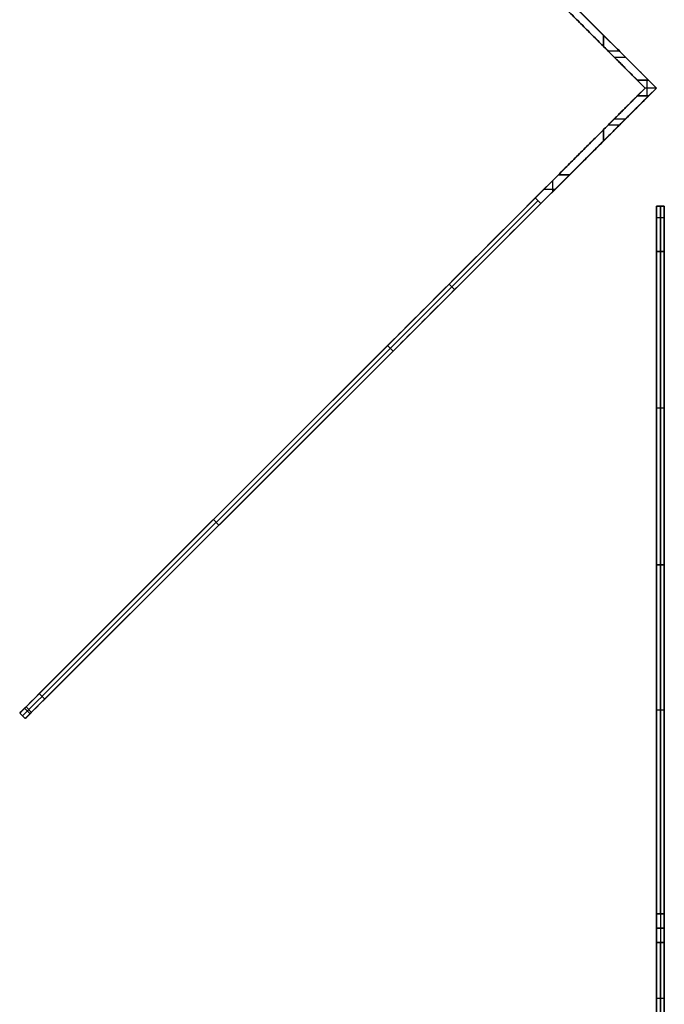
# Model space of a CAD drawing. Units: millimetres. Extents: x -12 to 204, y -105 to 53.
# Drawn here: x -12 to -3, y 33 to 45 of the extents above; entities that cross this region are included whole.
import ezdxf

# ---------------------------------------------------------------- set-up
doc = ezdxf.new("R2010")
doc.units = ezdxf.units.MM
doc.header["$MEASUREMENT"] = 0
doc.layers.add('IGES level 0', color=7, linetype='Continuous', true_color=0x9999ff)

msp = doc.modelspace()

# ---------------------------------------------------------------- linework, layer by layer
at = {"layer": 'IGES level 0', "color": 254, "true_color": 0xcad1ee}
for p, q in [((-3.576, 44.524, 30), (-11.576, 52.524, 30)), ((-3.576, 44.524, 30), (-11.576, 52.524, 30)), ((-11.647, 52.453, 30), (-3.718, 44.524, 30)), ((-11.647, 52.453, 30), (-3.718, 44.524, 30)), ((-4.042, 44.99, -89.773), (-4.183, 44.99, -89.773)), ((-4.042, 44.99, -89.773), (-4.183, 44.99, -89.773)), ((-4.11, 44.917, 149.707), (-3.969, 44.917, 149.707)), ((-4.11, 44.917, 149.707), (-3.969, 44.917, 149.707)), ((-3.818, 44.624, 149), (-3.676, 44.624, 149)), ((-3.676, 44.624, -89), (-3.818, 44.624, -89)), ((-3.676, 44.624, -89), (-3.818, 44.624, -89)), ((-3.818, 44.624, -89), (-3.818, 44.624, -80)), ((-3.818, 44.624, -80), (-3.676, 44.624, -80)), ((-3.676, 44.624, -84.5), (-3.818, 44.624, -84.5)), ((-3.676, 44.624, -80), (-3.818, 44.624, -80)), ((-3.818, 44.624, -80), (-3.718, 44.524, -80)), ((-3.676, 44.624, 140), (-3.818, 44.624, 140)), ((-3.818, 44.624, 140), (-3.718, 44.524, 140)), ((-3.818, 44.624, 140), (-3.676, 44.624, 140)), ((-3.676, 44.624, 149), (-3.818, 44.624, 149)), ((-3.818, 44.624, 149), (-3.818, 44.624, 140)), ((-3.818, 44.624, 144.5), (-3.676, 44.624, 144.5)), ((-3.818, 44.624, -89), (-3.818, 44.624, -80)), ((-3.818, 44.624, -80), (-3.718, 44.524, -80)), ((-3.718, 44.524, 140), (-3.818, 44.624, 140)), ((-3.818, 44.624, 140), (-3.818, 44.624, 149)), ((-3.818, 44.624, -89), (-3.818, 44.624, -80)), ((-3.818, 44.624, -80), (-3.718, 44.524, -80)), ((-3.718, 44.524, 140), (-3.818, 44.624, 140)), ((-3.818, 44.624, 140), (-3.818, 44.624, 149)), ((-3.818, 44.624, 140), (-3.676, 44.624, 140)), ((-3.676, 44.624, 149), (-3.818, 44.624, 149)), ((-3.818, 44.624, 149), (-3.818, 44.624, 140)), ((-3.818, 44.624, 144.5), (-3.676, 44.624, 144.5)), ((-3.676, 44.624, 140), (-3.818, 44.624, 140)), ((-3.818, 44.624, 140), (-3.718, 44.524, 140)), ((-3.676, 44.624, -80), (-3.818, 44.624, -80)), ((-3.818, 44.624, -80), (-3.718, 44.524, -80)), ((-3.676, 44.624, -89), (-3.818, 44.624, -89)), ((-3.818, 44.624, -89), (-3.818, 44.624, -80)), ((-3.818, 44.624, -80), (-3.676, 44.624, -80)), ((-3.676, 44.624, -84.5), (-3.818, 44.624, -84.5)), ((-3.676, 44.624, -89), (-3.818, 44.624, -89)), ((-3.818, 44.624, 149), (-3.676, 44.624, 149)), ((-3.747, 44.624, -89), (-3.747, 44.624, -80)), ((-3.747, 44.624, 140), (-3.747, 44.624, 149)), ((-3.747, 44.624, 140), (-3.747, 44.624, 149)), ((-3.747, 44.624, -89), (-3.747, 44.624, -80)), ((-3.697, 44.624, -80), (-3.697, 44.424, -80)), ((-3.697, 44.624, 140), (-3.697, 44.424, 140)), ((-3.697, 44.624, 140), (-3.697, 44.424, 140)), ((-3.697, 44.624, -80), (-3.697, 44.424, -80)), ((-3.676, 44.624, -80), (-3.676, 44.624, -89)), ((-3.576, 44.524, -80), (-3.676, 44.624, -80)), ((-3.576, 44.524, 140), (-3.676, 44.624, 140)), ((-3.676, 44.624, 140), (-3.676, 44.624, 149)), ((-3.676, 44.624, 149), (-3.676, 44.624, 140)), ((-3.676, 44.624, 140), (-3.576, 44.524, 140)), ((-3.576, 44.524, -80), (-3.676, 44.624, -80)), ((-3.676, 44.624, -80), (-3.676, 44.624, -89)), ((-3.676, 44.624, 149), (-3.676, 44.624, 140)), ((-3.676, 44.624, 140), (-3.576, 44.524, 140)), ((-3.576, 44.524, -80), (-3.676, 44.624, -80)), ((-3.676, 44.624, -80), (-3.676, 44.624, -89)), ((-3.676, 44.624, 140), (-3.676, 44.624, 149)), ((-3.576, 44.524, 140), (-3.676, 44.624, 140)), ((-3.576, 44.524, -80), (-3.676, 44.624, -80)), ((-3.676, 44.624, -80), (-3.676, 44.624, -89)), ((-3.718, 44.524, 30), (-11.647, 36.595, 30)), ((-3.718, 44.524, 30), (-11.647, 36.595, 30)), ((-11.576, 36.524, 30), (-3.576, 44.524, 30)), ((-11.576, 36.524, 30), (-3.576, 44.524, 30)), ((-3.718, 44.524, -80), (-3.818, 44.424, -80)), ((-3.718, 44.524, 140), (-3.818, 44.424, 140)), ((-3.818, 44.424, 140), (-3.718, 44.524, 140)), ((-3.718, 44.524, -80), (-3.818, 44.424, -80)), ((-3.818, 44.424, 140), (-3.718, 44.524, 140)), ((-3.718, 44.524, -80), (-3.818, 44.424, -80)), ((-3.718, 44.524, 140), (-3.818, 44.424, 140)), ((-3.718, 44.524, -80), (-3.818, 44.424, -80)), ((-3.576, 44.524, -80), (-3.718, 44.524, -80)), ((-3.576, 44.524, 140), (-3.718, 44.524, 140)), ((-3.718, 44.524, 140), (-3.718, 44.524, -80)), ((-3.718, 44.524, -80), (-3.718, 44.524, 140)), ((-3.718, 44.524, -80), (-3.718, 44.524, 140)), ((-3.718, 44.524, 140), (-3.718, 44.524, -80)), ((-3.576, 44.524, 140), (-3.718, 44.524, 140)), ((-3.576, 44.524, -80), (-3.718, 44.524, -80)), ((-3.676, 44.424, -80), (-3.576, 44.524, -80)), ((-3.676, 44.424, 140), (-3.576, 44.524, 140)), ((-3.676, 44.424, -80), (-3.576, 44.524, -80)), ((-3.576, 44.524, 140), (-3.676, 44.424, 140)), ((-3.676, 44.424, -80), (-3.576, 44.524, -80)), ((-3.576, 44.524, 140), (-3.676, 44.424, 140)), ((-3.676, 44.424, 140), (-3.576, 44.524, 140)), ((-3.676, 44.424, -80), (-3.576, 44.524, -80)), ((-3.576, 44.524, -80), (-3.576, 44.524, 140)), ((-3.576, 44.524, 140), (-3.576, 44.524, -80)), ((-3.576, 44.524, 140), (-3.576, 44.524, -80)), ((-3.576, 44.524, -80), (-3.576, 44.524, 140)), ((-3.676, 44.424, 149), (-3.818, 44.424, 149)), ((-3.818, 44.424, -89), (-3.676, 44.424, -89)), ((-3.818, 44.424, -80), (-3.676, 44.424, -80)), ((-3.818, 44.424, -89), (-3.676, 44.424, -89)), ((-3.676, 44.424, -80), (-3.818, 44.424, -80)), ((-3.818, 44.424, -80), (-3.818, 44.424, -89)), ((-3.818, 44.424, -84.5), (-3.676, 44.424, -84.5)), ((-3.818, 44.424, 140), (-3.676, 44.424, 140)), ((-3.676, 44.424, 140), (-3.818, 44.424, 140)), ((-3.818, 44.424, 140), (-3.818, 44.424, 149)), ((-3.818, 44.424, 149), (-3.676, 44.424, 149)), ((-3.676, 44.424, 144.5), (-3.818, 44.424, 144.5)), ((-3.818, 44.424, 149), (-3.818, 44.424, 140)), ((-3.818, 44.424, -80), (-3.818, 44.424, -89)), ((-3.818, 44.424, 149), (-3.818, 44.424, 140)), ((-3.818, 44.424, -80), (-3.818, 44.424, -89)), ((-3.676, 44.424, 140), (-3.818, 44.424, 140)), ((-3.818, 44.424, 140), (-3.818, 44.424, 149)), ((-3.818, 44.424, 149), (-3.676, 44.424, 149)), ((-3.676, 44.424, 144.5), (-3.818, 44.424, 144.5)), ((-3.818, 44.424, 140), (-3.676, 44.424, 140)), ((-3.818, 44.424, -89), (-3.676, 44.424, -89)), ((-3.676, 44.424, -80), (-3.818, 44.424, -80)), ((-3.818, 44.424, -80), (-3.818, 44.424, -89)), ((-3.818, 44.424, -84.5), (-3.676, 44.424, -84.5)), ((-3.818, 44.424, -80), (-3.676, 44.424, -80)), ((-3.818, 44.424, -89), (-3.676, 44.424, -89)), ((-3.676, 44.424, 149), (-3.818, 44.424, 149)), ((-3.747, 44.424, -89), (-3.747, 44.424, -80)), ((-3.747, 44.424, 140), (-3.747, 44.424, 149)), ((-3.747, 44.424, 140), (-3.747, 44.424, 149)), ((-3.747, 44.424, -89), (-3.747, 44.424, -80)), ((-3.676, 44.424, -89), (-3.676, 44.424, -80)), ((-3.676, 44.424, 149), (-3.676, 44.424, 140)), ((-3.676, 44.424, -89), (-3.676, 44.424, -80)), ((-3.676, 44.424, 140), (-3.676, 44.424, 149)), ((-3.676, 44.424, -89), (-3.676, 44.424, -80)), ((-3.676, 44.424, 140), (-3.676, 44.424, 149)), ((-3.676, 44.424, 149), (-3.676, 44.424, 140)), ((-3.676, 44.424, -89), (-3.676, 44.424, -80)), ((-3.969, 44.131, 149.707), (-4.11, 44.131, 149.707)), ((-3.969, 44.131, 149.707), (-4.11, 44.131, 149.707)), ((-4.183, 44.058, -89.773), (-4.042, 44.058, -89.773)), ((-4.183, 44.058, -89.773), (-4.042, 44.058, -89.773)), ((-5.111, 43.131, -90), (-4.818, 43.424, -90)), ((-5.111, 43.131, 150), (-4.818, 43.424, 150)), ((-5.111, 43.131, 150), (-4.818, 43.424, 150)), ((-4.818, 43.424, -90), (-5.111, 43.131, -90)), ((-5.111, 43.131, 150), (-4.818, 43.424, 150)), ((-4.818, 43.424, -90), (-5.111, 43.131, -90)), ((-5.111, 43.131, 150), (-4.818, 43.424, 150)), ((-5.111, 43.131, -90), (-4.818, 43.424, -90)), ((-4.676, 43.424, -90), (-5.04, 43.06, -90)), ((-4.676, 43.424, 150), (-5.04, 43.06, 150)), ((-4.676, 43.424, 150), (-5.04, 43.06, 150)), ((-5.04, 43.06, -90), (-4.676, 43.424, -90)), ((-4.676, 43.424, 150), (-5.04, 43.06, 150)), ((-5.04, 43.06, -90), (-4.676, 43.424, -90)), ((-4.676, 43.424, 150), (-5.04, 43.06, 150)), ((-4.676, 43.424, -90), (-5.04, 43.06, -90)), ((-4.893, 43.348, -90), (-4.893, 43.207, -90)), ((-4.893, 43.348, 150), (-4.893, 43.207, 150)), ((-4.893, 43.348, 150), (-4.893, 43.207, 150)), ((-4.893, 43.348, -90), (-4.893, 43.207, -90)), ((-4.818, 43.424, 150), (-4.676, 43.424, 150)), ((-4.676, 43.424, -90), (-4.818, 43.424, -90)), ((-4.818, 43.424, -90), (-4.676, 43.424, -90)), ((-4.818, 43.424, 150), (-4.676, 43.424, 150)), ((-4.818, 43.424, 150), (-4.676, 43.424, 150)), ((-4.818, 43.424, -90), (-4.676, 43.424, -90)), ((-4.676, 43.424, -90), (-4.818, 43.424, -90)), ((-4.818, 43.424, 150), (-4.676, 43.424, 150)), ((-5.001, 43.241, -90), (-4.859, 43.241, -90)), ((-5.001, 43.241, 150), (-4.859, 43.241, 150)), ((-5.001, 43.241, 150), (-4.859, 43.241, 150)), ((-5.001, 43.241, -90), (-4.859, 43.241, -90)), ((-5.111, 43.131, -90), (-5.04, 43.06, -90)), ((-5.04, 43.06, 150), (-5.111, 43.131, 150)), ((-5.04, 43.06, -90), (-5.111, 43.131, -90)), ((-5.04, 43.06, 150), (-5.111, 43.131, 150)), ((-5.04, 43.06, 150), (-5.111, 43.131, 150)), ((-5.04, 43.06, -90), (-5.111, 43.131, -90)), ((-5.04, 43.06, 150), (-5.111, 43.131, 150)), ((-5.111, 43.131, -90), (-5.04, 43.06, -90)), ((-3.476, 43.024, 137.436), (-3.576, 43.024, 137.436)), ((-3.576, 43.024, 137.436), (-3.576, 43.024, -77.436)), ((-3.576, 43.024, -77.436), (-3.476, 43.024, -77.436)), ((-3.476, 43.024, 30), (-3.576, 43.024, 30)), ((-3.576, 43.024, -77.436), (-3.576, 43.024, 137.436)), ((-3.576, 22.024, 30), (-3.576, 43.024, 30)), ((-3.576, 43.024, -77.436), (-3.476, 43.024, -77.436)), ((-3.476, 43.024, 137.436), (-3.576, 43.024, 137.436)), ((-3.476, 43.024, 137.436), (-3.576, 43.024, 137.436)), ((-3.576, 43.024, -77.436), (-3.476, 43.024, -77.436)), ((-3.576, 43.024, -77.436), (-3.576, 43.024, 137.436)), ((-3.576, 22.024, 30), (-3.576, 43.024, 30)), ((-3.476, 43.024, 137.436), (-3.576, 43.024, 137.436)), ((-3.576, 43.024, 137.436), (-3.576, 43.024, -77.436)), ((-3.576, 43.024, -77.436), (-3.476, 43.024, -77.436)), ((-3.476, 43.024, 30), (-3.576, 43.024, 30)), ((-3.476, 43.024, 137.436), (-3.576, 43.024, 137.436)), ((-3.576, 43.024, 137.436), (-3.576, 43.024, -77.436)), ((-3.576, 43.024, -77.436), (-3.476, 43.024, -77.436)), ((-3.476, 43.024, 30), (-3.576, 43.024, 30)), ((-3.576, 43.024, -77.436), (-3.576, 43.024, 137.436)), ((-3.576, 22.024, 30), (-3.576, 43.024, 30)), ((-3.576, 43.024, -77.436), (-3.476, 43.024, -77.436)), ((-3.476, 43.024, 137.436), (-3.576, 43.024, 137.436)), ((-3.526, 43.024, -77.436), (-3.526, 43.024, 137.436)), ((-3.526, 43.024, -77.436), (-3.526, 43.024, 137.436)), ((-3.526, 43.024, -77.436), (-3.526, 43.024, 137.436)), ((-3.476, 43.024, -77.436), (-3.476, 43.024, 137.436)), ((-3.476, 43.024, -77.436), (-3.476, 43.024, 137.436)), ((-3.476, 22.024, 30), (-3.476, 43.024, 30)), ((-3.476, 43.024, -77.436), (-3.476, 43.024, 137.436)), ((-3.476, 22.024, 30), (-3.476, 43.024, 30)), ((-3.476, 43.024, -77.436), (-3.476, 43.024, 137.436)), ((-3.476, 43.024, -77.436), (-3.476, 43.024, 137.436)), ((-3.476, 43.024, -77.436), (-3.476, 43.024, 137.436)), ((-3.476, 22.024, 30), (-3.476, 43.024, 30)), ((-3.476, 42.878, -78.634), (-3.576, 42.878, -78.634)), ((-3.476, 42.878, 138.634), (-3.576, 42.878, 138.634)), ((-3.476, 42.878, 138.634), (-3.576, 42.878, 138.634)), ((-3.476, 42.878, -78.634), (-3.576, 42.878, -78.634)), ((-3.476, 42.878, -78.634), (-3.576, 42.878, -78.634)), ((-3.476, 42.878, 138.634), (-3.576, 42.878, 138.634)), ((-3.576, 42.45, 139.762), (-3.576, 38.474, 147.326)), ((-3.576, 38.474, -87.326), (-3.576, 42.45, -79.762)), ((-3.576, 38.474, 147.326), (-3.576, 42.45, 139.762)), ((-3.576, 42.45, 139.762), (-3.476, 42.45, 139.762)), ((-3.476, 42.45, -79.762), (-3.576, 42.45, -79.762)), ((-3.576, 42.45, -79.762), (-3.576, 38.474, -87.326)), ((-3.476, 42.45, -79.762), (-3.576, 42.45, -79.762)), ((-3.576, 42.45, 139.762), (-3.476, 42.45, 139.762)), ((-3.576, 42.45, 139.762), (-3.476, 42.45, 139.762)), ((-3.476, 42.45, -79.762), (-3.576, 42.45, -79.762)), ((-3.476, 42.45, -79.762), (-3.576, 42.45, -79.762)), ((-3.576, 42.45, -79.762), (-3.576, 38.474, -87.326)), ((-3.576, 38.474, 147.326), (-3.576, 42.45, 139.762)), ((-3.576, 42.45, 139.762), (-3.476, 42.45, 139.762)), ((-3.576, 42.45, 139.762), (-3.576, 38.474, 147.326)), ((-3.576, 38.474, -87.326), (-3.576, 42.45, -79.762)), ((-3.576, 42.45, 139.762), (-3.576, 38.474, 147.326)), ((-3.576, 38.474, -87.326), (-3.576, 42.45, -79.762)), ((-3.576, 38.474, 147.326), (-3.576, 42.45, 139.762)), ((-3.576, 42.45, 139.762), (-3.476, 42.45, 139.762)), ((-3.476, 42.45, -79.762), (-3.576, 42.45, -79.762)), ((-3.576, 42.45, -79.762), (-3.576, 38.474, -87.326)), ((-3.476, 42.45, -79.762), (-3.576, 42.45, -79.762)), ((-3.576, 42.45, 139.762), (-3.476, 42.45, 139.762)), ((-3.526, 42.45, 139.762), (-3.526, 38.474, 147.326)), ((-3.526, 38.474, -87.326), (-3.526, 42.45, -79.762)), ((-3.526, 38.474, -87.326), (-3.526, 42.45, -79.762)), ((-3.526, 42.45, 139.762), (-3.526, 38.474, 147.326)), ((-3.526, 42.45, 139.762), (-3.526, 38.474, 147.326)), ((-3.526, 38.474, -87.326), (-3.526, 42.45, -79.762)), ((-3.476, 38.474, -87.326), (-3.476, 42.45, -79.762)), ((-3.476, 42.45, 139.762), (-3.476, 38.474, 147.326)), ((-3.476, 42.45, 139.762), (-3.476, 38.474, 147.326)), ((-3.476, 38.474, -87.326), (-3.476, 42.45, -79.762)), ((-3.476, 38.474, -87.326), (-3.476, 42.45, -79.762)), ((-3.476, 42.45, 139.762), (-3.476, 38.474, 147.326)), ((-3.476, 38.474, -87.326), (-3.476, 42.45, -79.762)), ((-3.476, 42.45, 139.762), (-3.476, 38.474, 147.326)), ((-3.476, 38.474, -87.326), (-3.476, 42.45, -79.762)), ((-3.476, 42.45, 139.762), (-3.476, 38.474, 147.326)), ((-3.476, 42.45, 139.762), (-3.476, 38.474, 147.326)), ((-3.476, 38.474, -87.326), (-3.476, 42.45, -79.762)), ((-6.134, 41.966, -89.571), (-6.204, 42.037, -89.571)), ((-6.204, 42.037, 149.571), (-6.134, 41.966, 149.571)), ((-6.204, 42.037, 149.571), (-6.134, 41.966, 149.571)), ((-6.134, 41.966, -89.571), (-6.204, 42.037, -89.571)), ((-6.985, 41.257, -88.406), (-11.399, 36.842, -76.638)), ((-6.985, 41.257, 148.406), (-11.399, 36.842, 136.638)), ((-11.399, 36.842, 136.638), (-6.985, 41.257, 148.406)), ((-6.985, 41.257, -88.406), (-11.399, 36.842, -76.638)), ((-11.399, 36.842, 136.638), (-6.985, 41.257, 148.406)), ((-6.985, 41.257, -88.406), (-11.399, 36.842, -76.638)), ((-6.985, 41.257, 148.406), (-11.399, 36.842, 136.638)), ((-6.985, 41.257, -88.406), (-11.399, 36.842, -76.638)), ((-6.949, 41.221, -88.406), (-11.364, 36.807, -76.638)), ((-11.364, 36.807, 136.638), (-6.949, 41.221, 148.406)), ((-11.364, 36.807, 136.638), (-6.949, 41.221, 148.406)), ((-6.949, 41.221, -88.406), (-11.364, 36.807, -76.638)), ((-6.914, 41.186, -88.406), (-6.985, 41.257, -88.406)), ((-6.985, 41.257, 148.406), (-6.914, 41.186, 148.406)), ((-6.914, 41.186, -88.406), (-6.985, 41.257, -88.406)), ((-6.914, 41.186, 148.406), (-6.985, 41.257, 148.406)), ((-6.914, 41.186, 148.406), (-6.985, 41.257, 148.406)), ((-6.914, 41.186, -88.406), (-6.985, 41.257, -88.406)), ((-6.985, 41.257, 148.406), (-6.914, 41.186, 148.406)), ((-6.914, 41.186, -88.406), (-6.985, 41.257, -88.406)), ((-11.329, 36.771, -76.638), (-6.914, 41.186, -88.406)), ((-11.329, 36.771, 136.638), (-6.914, 41.186, 148.406)), ((-6.914, 41.186, 148.406), (-11.329, 36.771, 136.638)), ((-11.329, 36.771, -76.638), (-6.914, 41.186, -88.406)), ((-6.914, 41.186, 148.406), (-11.329, 36.771, 136.638)), ((-11.329, 36.771, -76.638), (-6.914, 41.186, -88.406)), ((-11.329, 36.771, 136.638), (-6.914, 41.186, 148.406)), ((-11.329, 36.771, -76.638), (-6.914, 41.186, -88.406)), ((-7.682, 40.559, -86.547), (-7.682, 40.559, 146.547)), ((-7.682, 40.559, -86.547), (-7.682, 40.559, 146.547)), ((-7.576, 40.524, -86.641), (-7.576, 40.524, 146.641)), ((-7.576, 40.524, -86.641), (-7.576, 40.524, 146.641)), ((-3.476, 40.462, 143.544), (-3.576, 40.462, 143.544)), ((-3.476, 40.462, -83.544), (-3.576, 40.462, -83.544)), ((-3.476, 40.462, -83.544), (-3.576, 40.462, -83.544)), ((-3.476, 40.462, 143.544), (-3.576, 40.462, 143.544)), ((-3.476, 40.462, 143.544), (-3.576, 40.462, 143.544)), ((-3.476, 40.462, -83.544), (-3.576, 40.462, -83.544)), ((-9.121, 38.979, -82.522), (-9.192, 39.049, -82.522)), ((-9.192, 39.049, 142.522), (-9.121, 38.979, 142.522)), ((-9.192, 39.049, 142.522), (-9.121, 38.979, 142.522)), ((-9.121, 38.979, -82.522), (-9.192, 39.049, -82.522)), ((-3.476, 38.474, 147.326), (-3.576, 38.474, 147.326)), ((-3.576, 38.474, -87.326), (-3.476, 38.474, -87.326)), ((-3.576, 38.474, -87.326), (-3.476, 38.474, -87.326)), ((-3.476, 38.474, 147.326), (-3.576, 38.474, 147.326)), ((-3.476, 38.474, 147.326), (-3.576, 38.474, 147.326)), ((-3.576, 38.474, -87.326), (-3.476, 38.474, -87.326)), ((-3.576, 38.474, -87.326), (-3.476, 38.474, -87.326)), ((-3.476, 38.474, 147.326), (-3.576, 38.474, 147.326)), ((-3.476, 38.474, 147.326), (-3.576, 38.474, 147.326)), ((-3.576, 38.474, -87.326), (-3.476, 38.474, -87.326)), ((-3.576, 38.474, -87.326), (-3.476, 38.474, -87.326)), ((-3.476, 38.474, 147.326), (-3.576, 38.474, 147.326)), ((-11.399, 36.842, -76.638), (-11.329, 36.771, -76.638)), ((-11.329, 36.771, 136.638), (-11.399, 36.842, 136.638)), ((-11.399, 36.842, -76.638), (-11.329, 36.771, -76.638)), ((-11.399, 36.842, 136.638), (-11.329, 36.771, 136.638)), ((-11.399, 36.842, 136.638), (-11.329, 36.771, 136.638)), ((-11.399, 36.842, -76.638), (-11.329, 36.771, -76.638)), ((-11.329, 36.771, 136.638), (-11.399, 36.842, 136.638)), ((-11.399, 36.842, -76.638), (-11.329, 36.771, -76.638)), ((-11.584, 36.657, -75.956), (-11.513, 36.587, -75.956)), ((-11.584, 36.657, -75.956), (-11.513, 36.587, -75.956)), ((-11.497, 36.603, 136.045), (-11.567, 36.674, 136.045)), ((-11.497, 36.603, 136.045), (-11.567, 36.674, 136.045)), ((-3.476, 36.633, -89.28), (-3.576, 36.633, -89.28)), ((-3.476, 36.633, 149.28), (-3.576, 36.633, 149.28)), ((-3.476, 36.633, 149.28), (-3.576, 36.633, 149.28)), ((-3.476, 36.633, -89.28), (-3.576, 36.633, -89.28)), ((-3.476, 36.633, -89.28), (-3.576, 36.633, -89.28)), ((-3.476, 36.633, 149.28), (-3.576, 36.633, 149.28)), ((-11.576, 36.524, -75.232), (-11.647, 36.595, -75.232)), ((-11.647, 36.595, 135.232), (-11.576, 36.524, 135.232)), ((-11.647, 36.595, -75.232), (-11.576, 36.524, -75.232)), ((-11.576, 36.524, 135.232), (-11.647, 36.595, 135.232)), ((-11.647, 36.595, 135.232), (-11.647, 36.595, -75.232)), ((-11.647, 36.595, 30), (-11.576, 36.524, 30)), ((-11.647, 36.595, -75.232), (-11.647, 36.595, 135.232)), ((-11.647, 36.595, -75.232), (-11.647, 36.595, 135.232)), ((-11.647, 36.595, -75.232), (-11.576, 36.524, -75.232)), ((-11.576, 36.524, 135.232), (-11.647, 36.595, 135.232)), ((-11.647, 36.595, 135.232), (-11.647, 36.595, -75.232)), ((-11.647, 36.595, 30), (-11.576, 36.524, 30)), ((-11.647, 36.595, 135.232), (-11.576, 36.524, 135.232)), ((-11.576, 36.524, -75.232), (-11.647, 36.595, -75.232)), ((-11.611, 36.559, -75.232), (-11.611, 36.559, 135.232)), ((-11.611, 36.559, -75.232), (-11.611, 36.559, 135.232)), ((-11.576, 36.524, -75.232), (-11.576, 36.524, 135.232)), ((-11.576, 36.524, 135.232), (-11.576, 36.524, -75.232)), ((-11.576, 36.524, 135.232), (-11.576, 36.524, -75.232)), ((-11.576, 36.524, -75.232), (-11.576, 36.524, 135.232)), ((-3.576, 34.048, 150), (-3.476, 34.048, 150)), ((-3.576, 33.684, 150), (-3.576, 34.048, 150)), ((-3.476, 34.048, -90), (-3.576, 34.048, -90)), ((-3.576, 34.048, -90), (-3.576, 33.684, -90)), ((-3.576, 34.048, 150), (-3.576, 33.684, 150)), ((-3.576, 33.684, -90), (-3.576, 34.048, -90)), ((-3.476, 34.048, -90), (-3.576, 34.048, -90)), ((-3.576, 34.048, 150), (-3.476, 34.048, 150)), ((-3.576, 34.048, 150), (-3.476, 34.048, 150)), ((-3.476, 34.048, -90), (-3.576, 34.048, -90)), ((-3.576, 34.048, 150), (-3.576, 33.684, 150)), ((-3.576, 33.684, -90), (-3.576, 34.048, -90)), ((-3.476, 34.048, -90), (-3.576, 34.048, -90)), ((-3.576, 34.048, -90), (-3.576, 33.684, -90)), ((-3.576, 34.048, 150), (-3.476, 34.048, 150)), ((-3.576, 33.684, 150), (-3.576, 34.048, 150)), ((-3.576, 34.048, 150), (-3.476, 34.048, 150)), ((-3.576, 33.684, 150), (-3.576, 34.048, 150)), ((-3.476, 34.048, -90), (-3.576, 34.048, -90)), ((-3.576, 34.048, -90), (-3.576, 33.684, -90)), ((-3.576, 34.048, 150), (-3.576, 33.684, 150)), ((-3.576, 33.684, -90), (-3.576, 34.048, -90)), ((-3.476, 34.048, -90), (-3.576, 34.048, -90)), ((-3.576, 34.048, 150), (-3.476, 34.048, 150)), ((-3.526, 34.048, 150), (-3.526, 33.684, 150)), ((-3.526, 34.048, -90), (-3.526, 33.684, -90)), ((-3.526, 34.048, -90), (-3.526, 33.684, -90)), ((-3.526, 34.048, 150), (-3.526, 33.684, 150)), ((-3.526, 34.048, 150), (-3.526, 33.684, 150)), ((-3.526, 34.048, -90), (-3.526, 33.684, -90)), ((-3.476, 34.048, 150), (-3.476, 33.684, 150)), ((-3.476, 33.684, -90), (-3.476, 34.048, -90)), ((-3.476, 34.048, 150), (-3.476, 33.684, 150)), ((-3.476, 33.684, -90), (-3.476, 34.048, -90)), ((-3.476, 34.048, 150), (-3.476, 33.684, 150)), ((-3.476, 33.684, -90), (-3.476, 34.048, -90)), ((-3.476, 33.684, -90), (-3.476, 34.048, -90)), ((-3.476, 34.048, 150), (-3.476, 33.684, 150)), ((-3.476, 34.048, 150), (-3.476, 33.684, 150)), ((-3.476, 33.684, -90), (-3.476, 34.048, -90)), ((-3.476, 34.048, 150), (-3.476, 33.684, 150)), ((-3.476, 33.684, -90), (-3.476, 34.048, -90)), ((-3.576, 33.866, 150), (-3.476, 33.866, 150)), ((-3.476, 33.866, -90), (-3.576, 33.866, -90)), ((-3.476, 33.866, -90), (-3.576, 33.866, -90)), ((-3.576, 33.866, 150), (-3.476, 33.866, 150)), ((-3.576, 33.866, 150), (-3.476, 33.866, 150)), ((-3.476, 33.866, -90), (-3.576, 33.866, -90)), ((-3.476, 33.684, 150), (-3.576, 33.684, 150)), ((-3.576, 33.684, -90), (-3.476, 33.684, -90)), ((-3.476, 33.684, 150), (-3.576, 33.684, 150)), ((-3.576, 33.684, -90), (-3.476, 33.684, -90)), ((-3.576, 33.684, -90), (-3.476, 33.684, -90)), ((-3.476, 33.684, 150), (-3.576, 33.684, 150)), ((-3.576, 33.684, -90), (-3.476, 33.684, -90)), ((-3.476, 33.684, 150), (-3.576, 33.684, 150)), ((-3.476, 33.684, 150), (-3.576, 33.684, 150)), ((-3.576, 33.684, -90), (-3.476, 33.684, -90)), ((-3.476, 33.684, 150), (-3.576, 33.684, 150)), ((-3.576, 33.684, -90), (-3.476, 33.684, -90)), ((-3.576, 32.977, 149.707), (-3.476, 32.977, 149.707)), ((-3.576, 32.977, -89.707), (-3.476, 32.977, -89.707)), ((-3.576, 32.977, -89.707), (-3.476, 32.977, -89.707)), ((-3.576, 32.977, 149.707), (-3.476, 32.977, 149.707)), ((-3.576, 32.977, 149.707), (-3.476, 32.977, 149.707)), ((-3.576, 32.977, -89.707), (-3.476, 32.977, -89.707))]:
    msp.add_line(p, q, dxfattribs=at)
at = {"layer": 'IGES level 0', "color": 254, "true_color": 0xcad1ee, "extrusion": (1, 0, 0)}
for centre, radius, start, end in [((45.624, 149, -4.247), 1, 115.4244, 124.811), ((45.624, -89, -4.247), 1, 235.189, 244.5756), ((45.624, -89, -4.247), 1, 235.189, 244.5756), ((45.624, 149, -4.247), 1, 115.4244, 124.811), ((43.424, 149, -4.247), 1, 55.189, 64.5756), ((43.424, -89, -4.247), 1, 295.4244, 304.811), ((43.424, -89, -4.247), 1, 295.4244, 304.811), ((43.424, 149, -4.247), 1, 55.189, 64.5756), ((38.024, -77.436, -3.526), 5, 332.2716, 360), ((38.024, 137.436, -3.526), 5, 360, 27.7284), ((38.024, 137.436, -3.526), 5, 360, 27.7284), ((38.024, -77.436, -3.526), 5, 332.2716, 360), ((38.024, -77.436, -3.526), 5, 332.2716, 360), ((38.024, 137.436, -3.526), 5, 360, 27.7284), ((38.024, -77.436, -3.476), 5, 332.2716, 0), ((38.024, 137.436, -3.476), 5, 0, 27.7284), ((38.024, 137.436, -3.476), 5, 0, 27.7284), ((38.024, -77.436, -3.476), 5, 332.2716, 0), ((38.024, -77.436, -3.476), 5, 332.2716, 0), ((38.024, 137.436, -3.476), 5, 0, 27.7284), ((34.048, -85, -3.526), 5, 270, 332.2716), ((34.048, 145, -3.526), 5, 27.7284, 90), ((34.048, 145, -3.526), 5, 27.7284, 90), ((34.048, -85, -3.526), 5, 270, 332.2716), ((34.048, -85, -3.526), 5, 270, 332.2716), ((34.048, 145, -3.526), 5, 27.7284, 90), ((34.048, -85, -3.476), 5, 270, 332.2716), ((34.048, 145, -3.476), 5, 27.7284, 90), ((34.048, 145, -3.476), 5, 27.7284, 90), ((34.048, -85, -3.476), 5, 270, 332.2716), ((34.048, -85, -3.476), 5, 270, 332.2716), ((34.048, 145, -3.476), 5, 27.7284, 90), ((33.684, 149, -3.526), 1, 90, 180), ((33.684, -89, -3.526), 1, 180, 270), ((33.684, -89, -3.526), 1, 180, 270), ((33.684, 149, -3.526), 1, 90, 180), ((33.684, 149, -3.526), 1, 90, 180), ((33.684, -89, -3.526), 1, 180, 270), ((33.684, 149, -3.476), 1, 90, 180), ((33.684, -89, -3.476), 1, 180, 270), ((33.684, -89, -3.476), 1, 180, 270), ((33.684, 149, -3.476), 1, 90, 180), ((33.684, 149, -3.476), 1, 90, 180), ((33.684, -89, -3.476), 1, 180, 270)]:
    msp.add_arc(centre, radius, start, end, dxfattribs=at)
at = {"layer": 'IGES level 0', "color": 254, "true_color": 0xcad1ee, "extrusion": (0.707107, -0.707107, -2.498e-16)}
msp.add_arc((26.884, -87, -34.112), 3, 207.9468, 270, dxfattribs=at)
msp.add_arc((26.884, -87, -34.112), 3, 207.9468, 270, dxfattribs=at)
at = {"layer": 'IGES level 0', "color": 254, "true_color": 0xcad1ee, "extrusion": (0.707107, -0.707107, 2.02146e-30)}
msp.add_arc((26.884, 147, -34.112), 3, 90, 152.0532, dxfattribs=at)
msp.add_arc((26.884, 147, -34.112), 3, 90, 152.0532, dxfattribs=at)
at = {"layer": 'IGES level 0', "color": 254, "true_color": 0xcad1ee, "extrusion": (0.707107, -0.707107, 0)}
for centre, start, end in [((26.884, 147, -34.112), 90, 152.0532), ((26.884, 147, -34.112), 90, 152.0532), ((26.884, -87, -34.062), 207.9468, 270), ((26.884, -87, -34.062), 207.9468, 270), ((26.884, 147, -34.012), 90, 152.0532), ((26.884, 147, -34.012), 90, 152.0532), ((20.641, -75.232, -34.062), 180, 207.9468), ((20.641, 135.232, -34.062), 152.0532, 180), ((20.641, 135.232, -34.062), 152.0532, 180), ((20.641, -75.232, -34.062), 180, 207.9468), ((20.641, -75.232, -34.012), 180, 207.9468), ((20.641, 135.232, -34.012), 152.0532, 180), ((20.641, 135.232, -34.012), 152.0532, 180), ((20.641, -75.232, -34.012), 180, 207.9468)]:
    msp.add_arc(centre, 3, start, end, dxfattribs=at)
at = {"layer": 'IGES level 0', "color": 254, "true_color": 0xcad1ee, "extrusion": (-0.707107, 0.707107, 1.04673e-16)}
msp.add_arc((-26.884, -87, 34.112), 3, 270, 332.0532, dxfattribs=at)
msp.add_arc((-26.884, -87, 34.112), 3, 270, 332.0532, dxfattribs=at)
at = {"layer": 'IGES level 0', "color": 254, "true_color": 0xcad1ee, "extrusion": (-0.707107, 0.707107, 0)}
for centre, start, end in [((-26.884, 147, 34.062), 27.9468, 90), ((-26.884, 147, 34.062), 27.9468, 90), ((-20.641, 135.232, 34.112), 0, 27.9468), ((-20.641, 135.232, 34.112), 0, 27.9468)]:
    msp.add_arc(centre, 3, start, end, dxfattribs=at)
at = {"layer": 'IGES level 0', "color": 254, "true_color": 0xcad1ee, "extrusion": (-0.707107, 0.707107, 5.23364e-17)}
msp.add_arc((-26.884, -87, 34.012), 3, 270, 332.0532, dxfattribs=at)
msp.add_arc((-26.884, -87, 34.012), 3, 270, 332.0532, dxfattribs=at)
at = {"layer": 'IGES level 0', "color": 254, "true_color": 0xcad1ee, "extrusion": (0.707107, -0.707107, 1.9968e-30)}
msp.add_arc((26.884, 147, -34.012), 3, 90, 152.0532, dxfattribs=at)
msp.add_arc((26.884, 147, -34.012), 3, 90, 152.0532, dxfattribs=at)
at = {"layer": 'IGES level 0', "color": 254, "true_color": 0xcad1ee, "extrusion": (0.707107, -0.707107, 4.996e-16)}
msp.add_arc((26.884, -87, -34.012), 3, 207.9468, 270, dxfattribs=at)
msp.add_arc((26.884, -87, -34.012), 3, 207.9468, 270, dxfattribs=at)
at = {"layer": 'IGES level 0', "color": 254, "true_color": 0xcad1ee, "extrusion": (1, -3.24904e-15, 6.18106e-15)}
for centre in [(38.024, 137.436, -3.576), (38.024, 137.436, -3.576), (38.024, 137.436, -3.576), (38.024, 137.436, -3.576), (38.024, 137.436, -3.576), (38.024, 137.436, -3.576), (38.024, 137.436, -3.476), (38.024, 137.436, -3.476), (38.024, 137.436, -3.476)]:
    msp.add_arc(centre, 5, 0, 27.7284, dxfattribs=at)
at = {"layer": 'IGES level 0', "color": 254, "true_color": 0xcad1ee, "extrusion": (1, -1.32884e-17, 6.98995e-15)}
msp.add_arc((38.024, -77.436, -3.576), 5, 332.2716, 0, dxfattribs=at)
msp.add_arc((38.024, -77.436, -3.576), 5, 332.2716, 0, dxfattribs=at)
msp.add_arc((38.024, -77.436, -3.576), 5, 332.2716, 0, dxfattribs=at)
at = {"layer": 'IGES level 0', "color": 254, "true_color": 0xcad1ee, "extrusion": (1, -1.08316e-17, 6.98866e-15)}
msp.add_arc((38.024, -77.436, -3.576), 5, 332.2716, 0, dxfattribs=at)
msp.add_arc((38.024, -77.436, -3.576), 5, 332.2716, 0, dxfattribs=at)
msp.add_arc((38.024, -77.436, -3.576), 5, 332.2716, 0, dxfattribs=at)
at = {"layer": 'IGES level 0', "color": 254, "true_color": 0xcad1ee, "extrusion": (1, -6.46866e-29, 6.98296e-15)}
msp.add_arc((38.024, -77.436, -3.476), 5, 332.2716, 0, dxfattribs=at)
msp.add_arc((38.024, -77.436, -3.476), 5, 332.2716, 0, dxfattribs=at)
msp.add_arc((38.024, -77.436, -3.476), 5, 332.2716, 0, dxfattribs=at)
at = {"layer": 'IGES level 0', "color": 254, "true_color": 0xcad1ee, "extrusion": (1, -6.9806e-15, 1.24112e-18)}
msp.add_arc((34.048, 145, -3.576), 5, 27.7284, 90, dxfattribs=at)
msp.add_arc((34.048, 145, -3.576), 5, 27.7284, 90, dxfattribs=at)
msp.add_arc((34.048, 145, -3.576), 5, 27.7284, 90, dxfattribs=at)
at = {"layer": 'IGES level 0', "color": 254, "true_color": 0xcad1ee, "extrusion": (1, 3.24904e-15, 6.18394e-15)}
msp.add_arc((34.048, -85, -3.576), 5, 270, 332.2716, dxfattribs=at)
msp.add_arc((34.048, -85, -3.576), 5, 270, 332.2716, dxfattribs=at)
msp.add_arc((34.048, -85, -3.576), 5, 270, 332.2716, dxfattribs=at)
msp.add_arc((34.048, -85, -3.576), 5, 270, 332.2716, dxfattribs=at)
msp.add_arc((34.048, -85, -3.576), 5, 270, 332.2716, dxfattribs=at)
msp.add_arc((34.048, -85, -3.576), 5, 270, 332.2716, dxfattribs=at)
at = {"layer": 'IGES level 0', "color": 254, "true_color": 0xcad1ee, "extrusion": (1, -6.98306e-15, -5.02991e-20)}
msp.add_arc((34.048, 145, -3.576), 5, 27.7284, 90, dxfattribs=at)
msp.add_arc((34.048, 145, -3.576), 5, 27.7284, 90, dxfattribs=at)
msp.add_arc((34.048, 145, -3.576), 5, 27.7284, 90, dxfattribs=at)
at = {"layer": 'IGES level 0', "color": 254, "true_color": 0xcad1ee, "extrusion": (1, -6.98296e-15, 3.15544e-30)}
msp.add_arc((34.048, 145, -3.476), 5, 27.7284, 90, dxfattribs=at)
msp.add_arc((34.048, 145, -3.476), 5, 27.7284, 90, dxfattribs=at)
msp.add_arc((34.048, 145, -3.476), 5, 27.7284, 90, dxfattribs=at)
at = {"layer": 'IGES level 0', "color": 254, "true_color": 0xcad1ee, "extrusion": (1, 3.24904e-15, 6.18106e-15)}
msp.add_arc((34.048, -85, -3.476), 5, 270, 332.2716, dxfattribs=at)
msp.add_arc((34.048, -85, -3.476), 5, 270, 332.2716, dxfattribs=at)
msp.add_arc((34.048, -85, -3.476), 5, 270, 332.2716, dxfattribs=at)
at = {"layer": 'IGES level 0', "color": 254, "true_color": 0xcad1ee, "extrusion": (0.707107, -0.707107, -1.65661e-29)}
msp.add_arc((20.641, -75.232, -34.112), 3, 180, 207.9468, dxfattribs=at)
msp.add_arc((20.641, -75.232, -34.112), 3, 180, 207.9468, dxfattribs=at)
at = {"layer": 'IGES level 0', "color": 254, "true_color": 0xcad1ee, "extrusion": (0.707107, -0.707107, 4.16334e-16)}
msp.add_arc((20.641, 135.232, -34.112), 3, 152.0532, 180, dxfattribs=at)
msp.add_arc((20.641, 135.232, -34.112), 3, 152.0532, 180, dxfattribs=at)
at = {"layer": 'IGES level 0', "color": 254, "true_color": 0xcad1ee, "extrusion": (0.707107, -0.707107, 9.71445e-16)}
msp.add_arc((20.641, -75.232, -34.112), 3, 180, 207.9468, dxfattribs=at)
msp.add_arc((20.641, -75.232, -34.112), 3, 180, 207.9468, dxfattribs=at)
at = {"layer": 'IGES level 0', "color": 254, "true_color": 0xcad1ee, "extrusion": (0.707107, -0.707107, -3.05311e-16)}
msp.add_arc((20.641, 135.232, -34.012), 3, 152.0532, 180, dxfattribs=at)
msp.add_arc((20.641, 135.232, -34.012), 3, 152.0532, 180, dxfattribs=at)
at = {"layer": 'IGES level 0', "color": 254, "true_color": 0xcad1ee, "extrusion": (0.707107, -0.707107, -1.18329e-29)}
msp.add_arc((20.641, -75.232, -34.012), 3, 180, 207.9468, dxfattribs=at)
msp.add_arc((20.641, -75.232, -34.012), 3, 180, 207.9468, dxfattribs=at)
at = {"layer": 'IGES level 0', "color": 254, "true_color": 0xcad1ee, "extrusion": (1, 2.62743e-46, -6.98296e-15)}
for centre in [(33.684, 149, -3.576), (33.684, 149, -3.576), (33.684, 149, -3.576), (33.684, 149, -3.576), (33.684, 149, -3.576), (33.684, 149, -3.576), (33.684, 149, -3.476), (33.684, 149, -3.476), (33.684, 149, -3.476)]:
    msp.add_arc(centre, 1, 90, 180, dxfattribs=at)
at = {"layer": 'IGES level 0', "color": 254, "true_color": 0xcad1ee, "extrusion": (1, 6.98296e-15, -4.54257e-30)}
for centre in [(33.684, -89, -3.576), (33.684, -89, -3.576), (33.684, -89, -3.576), (33.684, -89, -3.576), (33.684, -89, -3.576), (33.684, -89, -3.576), (33.684, -89, -3.476), (33.684, -89, -3.476), (33.684, -89, -3.476)]:
    msp.add_arc(centre, 1, 180, 270, dxfattribs=at)
at = {"layer": 'IGES level 0', "color": 254, "true_color": 0xcad1ee}
for points in [[(-4.818, 45.624, 150), (-4.232, 45.038, 150), (-3.818, 44.624, 149.586), (-3.818, 44.624, 149)], [(-3.818, 44.624, -89), (-3.818, 44.624, -89.586), (-4.232, 45.038, -90), (-4.818, 45.624, -90)], [(-4.818, 45.624, -90), (-4.232, 45.038, -90), (-3.818, 44.624, -89.586), (-3.818, 44.624, -89)], [(-3.818, 44.624, 149), (-3.818, 44.624, 149.586), (-4.232, 45.038, 150), (-4.818, 45.624, 150)], [(-4.818, 45.624, -90), (-4.232, 45.038, -90), (-3.818, 44.624, -89.586), (-3.818, 44.624, -89)], [(-3.818, 44.624, 149), (-3.818, 44.624, 149.586), (-4.232, 45.038, 150), (-4.818, 45.624, 150)], [(-3.818, 44.624, -89), (-3.818, 44.624, -89.586), (-4.232, 45.038, -90), (-4.818, 45.624, -90)], [(-4.818, 45.624, 150), (-4.232, 45.038, 150), (-3.818, 44.624, 149.586), (-3.818, 44.624, 149)], [(-3.676, 44.624, 149), (-3.676, 44.624, 149.586), (-4.09, 45.038, 150), (-4.676, 45.624, 150)], [(-4.676, 45.624, -90), (-4.09, 45.038, -90), (-3.676, 44.624, -89.586), (-3.676, 44.624, -89)], [(-4.676, 45.624, 150), (-4.09, 45.038, 150), (-3.676, 44.624, 149.586), (-3.676, 44.624, 149)], [(-3.676, 44.624, -89), (-3.676, 44.624, -89.586), (-4.09, 45.038, -90), (-4.676, 45.624, -90)], [(-4.676, 45.624, 150), (-4.09, 45.038, 150), (-3.676, 44.624, 149.586), (-3.676, 44.624, 149)], [(-3.676, 44.624, -89), (-3.676, 44.624, -89.586), (-4.09, 45.038, -90), (-4.676, 45.624, -90)], [(-4.676, 45.624, -90), (-4.09, 45.038, -90), (-3.676, 44.624, -89.586), (-3.676, 44.624, -89)], [(-3.676, 44.624, 149), (-3.676, 44.624, 149.586), (-4.09, 45.038, 150), (-4.676, 45.624, 150)], [(-3.818, 44.424, 149), (-3.818, 44.424, 149.586), (-4.232, 44.01, 150), (-4.818, 43.424, 150)], [(-4.818, 43.424, -90), (-4.232, 44.01, -90), (-3.818, 44.424, -89.586), (-3.818, 44.424, -89)], [(-4.818, 43.424, 150), (-4.232, 44.01, 150), (-3.818, 44.424, 149.586), (-3.818, 44.424, 149)], [(-3.818, 44.424, -89), (-3.818, 44.424, -89.586), (-4.232, 44.01, -90), (-4.818, 43.424, -90)], [(-4.818, 43.424, 150), (-4.232, 44.01, 150), (-3.818, 44.424, 149.586), (-3.818, 44.424, 149)], [(-3.818, 44.424, -89), (-3.818, 44.424, -89.586), (-4.232, 44.01, -90), (-4.818, 43.424, -90)], [(-4.818, 43.424, -90), (-4.232, 44.01, -90), (-3.818, 44.424, -89.586), (-3.818, 44.424, -89)], [(-3.818, 44.424, 149), (-3.818, 44.424, 149.586), (-4.232, 44.01, 150), (-4.818, 43.424, 150)], [(-4.676, 43.424, 150), (-4.09, 44.01, 150), (-3.676, 44.424, 149.586), (-3.676, 44.424, 149)], [(-3.676, 44.424, -89), (-3.676, 44.424, -89.586), (-4.09, 44.01, -90), (-4.676, 43.424, -90)], [(-4.676, 43.424, -90), (-4.09, 44.01, -90), (-3.676, 44.424, -89.586), (-3.676, 44.424, -89)], [(-3.676, 44.424, 149), (-3.676, 44.424, 149.586), (-4.09, 44.01, 150), (-4.676, 43.424, 150)], [(-4.676, 43.424, -90), (-4.09, 44.01, -90), (-3.676, 44.424, -89.586), (-3.676, 44.424, -89)], [(-3.676, 44.424, 149), (-3.676, 44.424, 149.586), (-4.09, 44.01, 150), (-4.676, 43.424, 150)], [(-3.676, 44.424, -89), (-3.676, 44.424, -89.586), (-4.09, 44.01, -90), (-4.676, 43.424, -90)], [(-4.676, 43.424, 150), (-4.09, 44.01, 150), (-3.676, 44.424, 149.586), (-3.676, 44.424, 149)]]:
    msp.add_rational_spline(points, [1, 0.804737854124, 0.804737854124, 1], degree=3, dxfattribs=at)

doc.saveas('drawing.dxf')
